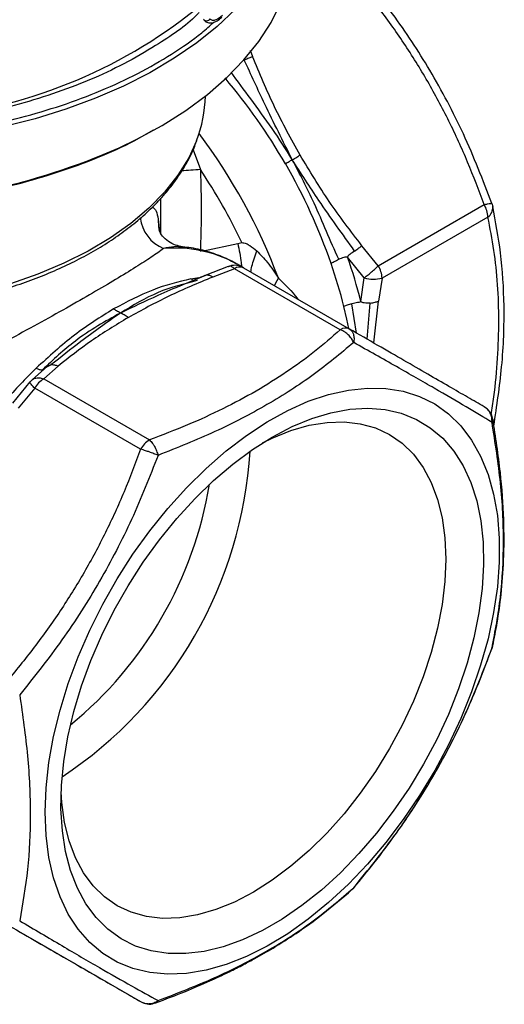
# Model space of a CAD drawing. Units: millimetres. Extents: x 10 to 416, y 10 to 287.
# Drawn here: x 226 to 253, y 106 to 161 of the extents above; entities that cross this region are included whole.
import ezdxf

# ---------------------------------------------------------------- set-up
doc = ezdxf.new("R2010")
doc.units = ezdxf.units.MM

msp = doc.modelspace()

# ---------------------------------------------------------------- linework, layer by layer
at = {"color": 8, "linetype": 'Continuous', "lineweight": 25}
for p, q in [((238.657, 159.405), (238.791, 159.048)), ((235.464, 153.809), (235.872, 152.703)), ((233.511, 149.932), (233.586, 149.245)), ((236.043, 148.153), (237.964, 148.568)), ((235.449, 146.525), (235.333, 146.575)), ((236.237, 146.801), (236.115, 146.753)), ((244.614, 143.544), (244.359, 145.186)), ((245.213, 143.198), (245.378, 145.225)), ((245.579, 142.987), (245.84, 145.329)), ((227.304, 141.673), (227.496, 141.755)), ((252.198, 125.859), (252.208, 125.88)), ((252.208, 125.88), (252.246, 126.019))]:
    msp.add_line(p, q, dxfattribs=at)
at = {"color": 7, "linetype": 'Continuous', "lineweight": 25}
for p, q in [((233.648, 149.143), (233.648, 151.098)), ((245.838, 147.317), (251.769, 150.741)), ((252.196, 150.794), (252.208, 150.773)), ((251.976, 150.044), (246.045, 146.62)), ((237.964, 148.568), (238.188, 148.615)), ((245.838, 147.317), (244.915, 148.441)), ((237.936, 147.398), (237.856, 147.444)), ((238.278, 147.201), (237.936, 147.398)), ((245.052, 146.642), (244.119, 147.798)), ((237.43, 147.272), (236.13, 146.774)), ((237.779, 147.152), (236.558, 146.685)), ((243.709, 143.728), (237.779, 147.152)), ((238.279, 147.201), (244.209, 143.778)), ((244.855, 145.32), (245.052, 146.642)), ((246.045, 146.62), (245.84, 145.329)), ((227.309, 141.679), (226.438, 140.923)), ((227.898, 141.685), (227.088, 140.98)), ((226.321, 140.802), (225.341, 139.606)), ((226.327, 140.798), (226.34, 140.816)), ((227.088, 140.98), (233.019, 137.557)), ((226.588, 140.453), (225.665, 139.328)), ((232.519, 137.029), (226.588, 140.453)), ((252.135, 125.701), (252.236, 125.994)), ((244.356, 112.353), (244.457, 112.455)), ((244.457, 112.455), (244.471, 112.474)), ((225.665, 110.027), (226.588, 109.494)), ((226.588, 109.494), (232.519, 106.07))]:
    msp.add_line(p, q, dxfattribs=at)
at = {"color": 7, "linetype": 'Continuous', "lineweight": 25, "flags": 128}
for points in [[(240.917, 167.035), (240.584, 165.919), (240.105, 164.821), (239.485, 163.746), (238.726, 162.702), (237.832, 161.694), (236.81, 160.728), (235.664, 159.808), (234.402, 158.942), (233.029, 158.132), (231.555, 157.385), (229.988, 156.704), (228.336, 156.093), (226.609, 155.556), (224.817, 155.095), (222.97, 154.714), (221.078, 154.415)], [(231.312, 153.924), (232.305, 154.403), (233.733, 155.184), (235.055, 156.026), (236.263, 156.922), (237.35, 157.869), (238.309, 158.861), (239.136, 159.892), (239.826, 160.956), (240.374, 162.047), (240.778, 163.158), (241.035, 164.285), (241.144, 165.419), (241.148, 165.681)], [(236.4, 161.152), (236.364, 161.105), (236.318, 161.066), (236.263, 161.041), (236.207, 161.032), (236.153, 161.038), (236.106, 161.06), (236.072, 161.096), (236.052, 161.142)], [(252.208, 150.773), (252.241, 150.685), (252.251, 150.635)], [(227.169, 116.692), (227.221, 118.059), (227.379, 119.475), (227.641, 120.93), (228.004, 122.41), (228.465, 123.903), (229.022, 125.398), (229.668, 126.882), (230.399, 128.341), (231.209, 129.766), (232.091, 131.143), (233.037, 132.461), (234.041, 133.709), (235.093, 134.877), (236.185, 135.955), (237.307, 136.935), (238.451, 137.807), (239.607, 138.566), (240.765, 139.204), (241.916, 139.717), (243.051, 140.099), (244.159, 140.349), (245.232, 140.463), (246.261, 140.442), (247.236, 140.284), (248.152, 139.992), (248.998, 139.568), (249.77, 139.015), (250.459, 138.337), (251.061, 137.542), (251.571, 136.634), (251.983, 135.622), (252.296, 134.515), (252.506, 133.32), (252.611, 132.048), (252.611, 130.71), (252.506, 129.317), (252.296, 127.88), (251.983, 126.411), (251.571, 124.923), (251.061, 123.427), (250.459, 121.937), (249.77, 120.463), (248.998, 119.02), (248.152, 117.618), (247.236, 116.269), (246.261, 114.985), (245.232, 113.775), (244.159, 112.651), (243.051, 111.621), (241.916, 110.694), (240.765, 109.877), (239.607, 109.178), (238.451, 108.602), (237.307, 108.154), (236.185, 107.838), (235.093, 107.655), (234.041, 107.609), (233.037, 107.699), (232.091, 107.924), (231.209, 108.282), (230.399, 108.772), (229.668, 109.387), (229.022, 110.125), (228.465, 110.977), (228.004, 111.938), (227.641, 112.999), (227.379, 114.151), (227.221, 115.386), (227.169, 116.692)], [(239.897, 137.716), (241.006, 138.297), (242.105, 138.751), (243.185, 139.077), (244.236, 139.27), (245.249, 139.33), (246.215, 139.255), (247.125, 139.047), (247.972, 138.706), (248.748, 138.237), (249.446, 137.643), (250.06, 136.929), (250.585, 136.102), (251.016, 135.17), (251.349, 134.139), (251.581, 133.019), (251.711, 131.821), (251.737, 130.554), (251.659, 129.23), (251.478, 127.861), (251.195, 126.457), (250.812, 125.033), (250.334, 123.6), (249.764, 122.17), (249.107, 120.757), (248.369, 119.373), (247.557, 118.03), (246.677, 116.74), (245.738, 115.514), (244.748, 114.363), (243.715, 113.297), (242.648, 112.325), (241.557, 111.456), (240.452, 110.698), (239.341, 110.057), (238.236, 109.539), (237.145, 109.148), (236.078, 108.888), (235.045, 108.762), (234.055, 108.769), (233.116, 108.911), (232.236, 109.186), (231.424, 109.591), (230.686, 110.123), (230.029, 110.778), (229.459, 111.549), (228.981, 112.43), (228.598, 113.413), (228.315, 114.489), (228.134, 115.649), (228.056, 116.883), (228.082, 118.18), (228.212, 119.528), (228.444, 120.916), (228.777, 122.332), (229.208, 123.762), (229.733, 125.195), (230.347, 126.618), (231.045, 128.018), (231.821, 129.383), (232.668, 130.701), (233.578, 131.96), (234.544, 133.15), (235.557, 134.26), (236.608, 135.28), (237.688, 136.202), (238.787, 137.016), (239.897, 137.716)], [(239.352, 137.387), (239.893, 137.654), (240.94, 138.079), (241.966, 138.375), (242.963, 138.538), (243.919, 138.568), (244.827, 138.464), (245.677, 138.226), (246.461, 137.858), (247.172, 137.363), (247.802, 136.746), (248.346, 136.012), (248.798, 135.168), (249.155, 134.223), (249.412, 133.186), (249.567, 132.067), (249.619, 130.877), (249.567, 129.626), (249.412, 128.328), (249.155, 126.994), (248.798, 125.638), (248.346, 124.272), (247.802, 122.91), (247.172, 121.564), (246.461, 120.248), (245.677, 118.975), (244.827, 117.756), (243.919, 116.604), (242.963, 115.529), (241.966, 114.543), (240.94, 113.653), (239.893, 112.869), (238.836, 112.199), (237.779, 111.649), (236.732, 111.224), (235.706, 110.928), (234.709, 110.765), (233.753, 110.735), (232.845, 110.839), (231.995, 111.077), (231.211, 111.445), (230.5, 111.94), (229.87, 112.558), (229.326, 113.292), (228.873, 114.135), (228.517, 115.08), (228.26, 116.117), (228.104, 117.236), (228.065, 117.836)]]:
    msp.add_lwpolyline(points, dxfattribs=at)
at = {"color": 8, "linetype": 'Continuous', "lineweight": 25, "flags": 128}
for points in [[(235.652, 154.326), (235.212, 153.366), (234.609, 152.388), (233.863, 151.444), (232.98, 150.541), (231.967, 149.684), (230.83, 148.881), (229.578, 148.136), (228.221, 147.456), (226.768, 146.846), (225.23, 146.309), (223.618, 145.85)], [(233.511, 149.932), (233.518, 149.496), (233.563, 149.281)], [(235.333, 146.575), (235.555, 146.615), (235.772, 146.649)], [(240.015, 146.198), (240.092, 146.367), (240.237, 146.62)], [(244.184, 143.792), (244.072, 144.328), (243.908, 145.03)]]:
    msp.add_lwpolyline(points, dxfattribs=at)
at = {"color": 8, "linetype": 'Continuous', "lineweight": 25}
for centre, radius, start, end in [((217.899, 183.872), 28.384, 275.0053, 308.6915), ((212.569, 136.883), 32.377, 29.9305, 40.3365), ((209.472, 135.055), 32.868, 20.6016, 36.7814), ((215.83, 189.258), 38.577, 270.5061, 293.6612), ((264.417, -259.37), 413.06, 93.96274, 94.11095), ((251.583, 150.586), 0.67, 305.8787, 4.191), ((234.611, 150.247), 2.125, 186.3615, 247.8434), ((234.436, 141.103), 7.204, 61.6591, 94.9939)]:
    msp.add_arc(centre, radius, start, end, dxfattribs=at)
at = {"color": 7, "linetype": 'Continuous', "lineweight": 25}
for centre, radius, start, end in [((228.803, 156.979), 7.346, 338.8222, 358.8362), ((212.664, 136.844), 32.315, 19.1525, 30.075), ((208.846, 134.689), 32.479, 25.3893, 33.6854), ((250.534, 149.994), 1.443, 1.9565, 31.1437), ((216.203, 138.112), 28.556, 14.0211, 19.0791), ((216.431, 138.222), 29.297, 14.0211, 19.0791), ((238.072, 146.743), 0.503, 65.686, 125.6182), ((244.603, 146.571), 1.443, 1.9565, 31.1437), ((245.589, 148.423), 1.86, 253.2237, 284.1958), ((244.002, 143.319), 0.503, 65.686, 125.6182), ((246.514, 121.044), 28.552, 134.0203, 139.0787), ((227.852, 139.756), 1.443, 121.9547, 151.1444), ((233.782, 136.333), 1.443, 121.9547, 151.1444), ((215.128, 138.338), 23.571, 303.4412, 356.5642), ((214.583, 138.653), 22.086, 309.3539, 350.6515)]:
    msp.add_arc(centre, radius, start, end, dxfattribs=at)
for points, knots in [([(252.205, 150.797), (251.698, 152.11), (250.708, 154.674), (248.811, 158.234), (246.738, 161.402), (245.211, 163.28), (244.476, 164.184)], [0, 0, 0, 0, 0.272171, 0.531628, 0.774584, 1, 1, 1, 1]), ([(251.769, 150.741), (251.469, 151.538), (250.876, 153.118), (249.817, 155.425), (248.628, 157.656), (247.29, 159.801), (245.822, 161.872), (244.75, 163.175), (244.209, 163.834)], [0, 0, 0, 0, 0.168723, 0.334129, 0.500026, 0.665866, 0.83127, 1, 1, 1, 1]), ([(236.084, 161.081), (236.113, 161.05), (236.172, 160.987), (236.327, 160.92), (236.548, 160.922), (236.817, 161.033), (236.983, 161.17), (237.069, 161.241)], [0, 0, 0, 0, 0.111263, 0.227037, 0.469069, 0.724692, 1, 1, 1, 1]), ([(237.103, 161.335), (236.978, 161.237), (236.79, 161.09), (236.575, 161.058), (236.464, 161.086), (236.42, 161.131), (236.4, 161.152)], [0, 0, 0, 0, 0.497094, 0.748647, 0.880293, 1, 1, 1, 1]), ([(238.33, 158.848), (238.422, 158.892), (238.583, 158.97), (238.728, 159.024), (238.791, 159.048)], [0, 0, 0, 0, 0.5668923, 1, 1, 1, 1]), ([(241.457, 153.516), (240.961, 154.414), (239.967, 156.212), (239.183, 158.102), (238.791, 159.048)], [0, 0, 0, 0, 0.499308, 1, 1, 1, 1]), ([(241.017, 153.262), (240.497, 154.297), (239.567, 156.146), (238.708, 158.022), (238.33, 158.848)], [0, 0, 0, 0, 0.559722, 1, 1, 1, 1]), ([(199.49, 153.688), (199.553, 153.657), (200.296, 153.297), (201.863, 152.731), (204.168, 152.008), (206.813, 151.388), (209.767, 150.909), (212.981, 150.638), (216.165, 150.598), (219.334, 150.782), (222.501, 151.199), (225.381, 151.81), (227.931, 152.549), (230.14, 153.37), (231.928, 154.163), (232.901, 154.729), (233.247, 154.931)], [0, 0, 0, 0, 0.0067321, 0.0788234, 0.149427, 0.2200163, 0.3103257, 0.3981624, 0.4833507, 0.5685518, 0.6563883, 0.7466851, 0.8172887, 0.887878, 0.9599839, 1, 1, 1, 1]), ([(223.539, 145.631), (223.557, 145.635), (224.003, 145.739), (224.852, 145.99), (226.079, 146.388), (227.267, 146.845), (228.41, 147.352), (229.499, 147.907), (230.527, 148.51), (231.486, 149.156), (232.37, 149.845), (233.175, 150.573), (233.894, 151.338), (234.526, 152.139), (235.057, 152.974), (235.424, 153.667), (235.573, 154.087), (235.618, 154.212)], [0, 0, 0, 0, 0.002921, 0.073626, 0.145399, 0.217981, 0.291184, 0.364875, 0.438963, 0.513391, 0.58813, 0.663176, 0.738559, 0.81434, 0.890618, 0.967542, 1, 1, 1, 1]), ([(241.017, 153.262), (241.103, 153.312), (241.253, 153.398), (241.396, 153.481), (241.457, 153.516)], [0, 0, 0, 0, 0.573242, 1, 1, 1, 1]), ([(244.915, 148.441), (244.291, 149.254), (243.047, 150.878), (241.987, 152.638), (241.457, 153.516)], [0, 0, 0, 0, 0.500692, 1, 1, 1, 1]), ([(240.628, 153.038), (240.697, 153.077), (240.824, 153.151), (240.956, 153.227), (241.017, 153.262)], [0, 0, 0, 0, 0.539598, 1, 1, 1, 1]), ([(243.618, 147.681), (243.387, 148.198), (242.927, 149.229), (242.13, 151.133), (241.439, 152.455), (241.017, 153.262)], [0, 0, 0, 0, 0.281478, 0.561024, 1, 1, 1, 1]), ([(244.511, 148.142), (243.835, 149.08), (242.628, 150.754), (241.509, 152.496), (241.017, 153.262)], [0, 0, 0, 0, 0.560237, 1, 1, 1, 1]), ([(235.872, 152.703), (235.887, 152.175), (235.917, 151.138), (235.909, 149.606), (235.881, 148.609), (235.867, 148.115)], [0, 0, 0, 0, 0.343987, 0.675345, 1, 1, 1, 1]), ([(252.308, 138.339), (252.476, 139.454), (252.823, 141.758), (252.931, 145.004), (252.747, 148.006), (252.412, 149.781), (252.251, 150.635)], [0, 0, 0, 0, 0.251028, 0.518741, 0.768281, 1, 1, 1, 1]), ([(234.874, 148.38), (234.74, 148.405), (234.445, 148.46), (234.05, 148.675), (233.696, 149.002), (233.609, 149.186), (233.562, 149.284)], [0, 0, 0, 0, 0.19046, 0.41864, 0.686841, 1, 1, 1, 1]), ([(238.188, 148.615), (238.27, 148.604), (238.435, 148.582), (238.714, 148.399), (238.902, 148.247), (239.028, 148.147)], [0, 0, 0, 0, 0.247627, 0.498954, 1, 1, 1, 1]), ([(233.809, 148.28), (233.593, 148.125), (233.168, 147.823), (232.26, 147.238), (231.163, 146.566), (229.856, 145.795), (228.377, 144.951), (226.764, 144.053), (225.045, 143.116), (223.861, 142.487), (223.259, 142.167)], [0, 0, 0, 0, 0.127416, 0.249619, 0.375543, 0.499177, 0.623198, 0.748972, 0.872195, 1, 1, 1, 1]), ([(237.836, 147.437), (237.668, 147.533), (237.207, 147.796), (236.373, 148.092), (235.548, 148.306), (235.029, 148.352), (234.869, 148.366)], [0, 0, 0, 0, 0.187629, 0.513232, 0.849579, 1, 1, 1, 1]), ([(239.028, 148.147), (239.232, 147.939), (239.697, 147.467), (240.043, 146.924), (240.237, 146.62)], [0, 0, 0, 0, 0.439561, 1, 1, 1, 1]), ([(244.511, 148.142), (244.419, 148.08), (244.288, 147.992), (244.159, 147.89), (244.123, 147.84), (244.115, 147.815), (244.118, 147.804), (244.119, 147.798)], [0, 0, 0, 0, 0.601918, 0.846841, 0.934702, 0.969317, 1, 1, 1, 1]), ([(244.511, 148.142), (244.595, 148.199), (244.743, 148.3), (244.863, 148.399), (244.915, 148.441)], [0, 0, 0, 0, 0.566892, 1, 1, 1, 1]), ([(243.19, 147.446), (243.245, 147.479), (243.373, 147.556), (243.529, 147.635), (243.618, 147.681)], [0, 0, 0, 0, 0.426652, 1, 1, 1, 1]), ([(243.618, 147.681), (243.717, 147.724), (243.86, 147.787), (244.021, 147.824), (244.086, 147.818), (244.109, 147.809), (244.116, 147.802), (244.119, 147.798)], [0, 0, 0, 0, 0.603395, 0.86517, 0.944764, 0.974446, 1, 1, 1, 1]), ([(238.272, 147.194), (238.184, 147.239), (237.982, 147.341), (237.676, 147.354), (237.497, 147.285), (237.438, 147.261)], [0, 0, 0, 0, 0.341489, 0.778631, 1, 1, 1, 1]), ([(245.052, 146.642), (245.123, 146.696), (245.257, 146.798), (245.47, 146.975), (245.67, 147.152), (245.783, 147.263), (245.838, 147.317)], [0, 0, 0, 0, 0.265361, 0.499992, 0.754701, 1, 1, 1, 1]), ([(236.237, 146.801), (235.308, 146.423), (233.649, 145.749), (232.082, 144.997), (231.393, 144.667)], [0, 0, 0, 0, 0.560237, 1, 1, 1, 1]), ([(235.694, 146.488), (234.958, 146.303), (233.488, 145.934), (232.09, 145.088), (231.393, 144.667)], [0, 0, 0, 0, 0.5011728, 1, 1, 1, 1]), ([(236.558, 146.685), (235.724, 146.337), (234.06, 145.641), (232.574, 144.822), (231.832, 144.413)], [0, 0, 0, 0, 0.500692, 1, 1, 1, 1]), ([(236.113, 146.763), (235.964, 146.703), (235.774, 146.626), (235.558, 146.53), (235.495, 146.498), (235.473, 146.485), (235.462, 146.478), (235.458, 146.475), (235.456, 146.473)], [0, 0, 0, 0, 0.6865393, 0.8726339, 0.9339565, 0.9590678, 0.9821756, 1, 1, 1, 1]), ([(236.237, 146.801), (236.297, 146.797), (236.403, 146.79), (236.511, 146.716), (236.558, 146.685)], [0, 0, 0, 0, 0.566892, 1, 1, 1, 1]), ([(244.359, 145.186), (244.263, 145.163), (244.096, 145.122), (243.964, 145.058), (243.908, 145.03)], [0, 0, 0, 0, 0.573348, 1, 1, 1, 1]), ([(244.855, 145.32), (244.854, 145.316), (244.852, 145.308), (244.837, 145.292), (244.781, 145.266), (244.618, 145.237), (244.465, 145.207), (244.359, 145.186)], [0, 0, 0, 0, 0.025551, 0.055231, 0.134824, 0.396603, 1, 1, 1, 1]), ([(245.378, 145.225), (245.268, 145.221), (245.113, 145.215), (244.943, 145.253), (244.882, 145.284), (244.862, 145.304), (244.857, 145.315), (244.855, 145.32)], [0, 0, 0, 0, 0.601918, 0.84684, 0.934702, 0.969317, 1, 1, 1, 1]), ([(245.378, 145.225), (245.475, 145.238), (245.646, 145.261), (245.781, 145.308), (245.84, 145.329)], [0, 0, 0, 0, 0.566892, 1, 1, 1, 1]), ([(231.393, 144.667), (230.968, 144.432), (230.121, 143.964), (228.597, 142.964), (227.619, 142.044), (227.019, 141.48)], [0, 0, 0, 0, 0.279887, 0.558697, 1, 1, 1, 1]), ([(231.393, 144.667), (230.643, 144.138), (229.304, 143.193), (228.049, 142.194), (227.496, 141.755)], [0, 0, 0, 0, 0.559722, 1, 1, 1, 1]), ([(231.393, 144.667), (231.318, 144.705), (231.188, 144.772), (231.058, 144.856), (231.003, 144.892)], [0, 0, 0, 0, 0.57331, 1, 1, 1, 1]), ([(231.832, 144.413), (231.751, 144.461), (231.605, 144.548), (231.458, 144.63), (231.393, 144.667)], [0, 0, 0, 0, 0.552696, 1, 1, 1, 1]), ([(231.832, 144.413), (231.124, 143.985), (229.705, 143.127), (228.5, 142.166), (227.898, 141.685)], [0, 0, 0, 0, 0.499308, 1, 1, 1, 1]), ([(243.709, 143.728), (243.236, 143.316), (242.3, 142.5), (240.721, 141.352), (239.01, 140.278), (237.149, 139.288), (235.153, 138.373), (233.735, 137.831), (233.019, 137.557)], [0, 0, 0, 0, 0.168443, 0.333575, 0.499137, 0.665296, 0.830974, 1, 1, 1, 1]), ([(244.457, 143.013), (244.417, 143.09), (244.336, 143.246), (244.164, 143.44), (243.955, 143.617), (243.801, 143.686), (243.709, 143.728)], [0, 0, 0, 0, 0.245337, 0.500084, 0.702264, 1, 1, 1, 1]), ([(244.209, 143.778), (244.267, 143.733), (244.365, 143.657), (244.45, 143.468), (244.489, 143.262), (244.467, 143.095), (244.457, 143.013)], [0, 0, 0, 0, 0.2977675, 0.4999155, 0.754663, 1, 1, 1, 1]), ([(251.769, 139.412), (251.469, 139.585), (250.876, 139.928), (249.817, 140.54), (248.628, 141.226), (247.29, 141.999), (245.821, 142.847), (244.75, 143.465), (244.209, 143.778)], [0, 0, 0, 0, 0.16873, 0.334134, 0.499974, 0.665871, 0.831277, 1, 1, 1, 1]), ([(244.457, 143.013), (243.725, 142.401), (242.261, 141.176), (239.646, 139.504), (236.732, 137.983), (234.575, 137.118), (233.496, 136.686)], [0, 0, 0, 0, 0.249593, 0.499181, 0.749572, 1, 1, 1, 1]), ([(252.208, 138.538), (251.746, 138.816), (250.821, 139.374), (249.02, 140.426), (246.912, 141.632), (245.275, 142.553), (244.457, 143.013)], [0, 0, 0, 0, 0.2496, 0.499185, 0.749679, 1, 1, 1, 1]), ([(226.673, 141.576), (226.727, 141.549), (226.853, 141.488), (226.959, 141.483), (227.019, 141.48)], [0, 0, 0, 0, 0.426652, 1, 1, 1, 1]), ([(227.398, 141.749), (227.398, 141.749), (227.398, 141.751), (227.367, 141.728), (227.324, 141.693), (227.291, 141.665)], [0, 0, 0, 0, 0.019562, 0.235664, 1, 1, 1, 1]), ([(227.898, 141.685), (227.835, 141.708), (227.691, 141.761), (227.566, 141.757), (227.496, 141.755)], [0, 0, 0, 0, 0.433108, 1, 1, 1, 1]), ([(226.34, 140.816), (226.38, 140.864), (226.462, 140.96), (226.633, 141.028), (226.842, 141.048), (226.996, 141.006), (227.088, 140.98)], [0, 0, 0, 0, 0.245337, 0.500084, 0.702264, 1, 1, 1, 1]), ([(252.244, 138.714), (252.237, 138.764), (252.217, 138.92), (252.074, 139.155), (251.91, 139.346), (251.785, 139.396), (251.767, 139.403)], [0, 0, 0, 0, 0.171835, 0.537128, 0.931941, 1, 1, 1, 1]), ([(252.208, 138.538), (252.208, 138.625), (252.208, 138.804), (252.126, 139.036), (251.988, 139.255), (251.851, 139.354), (251.769, 139.412)], [0, 0, 0, 0, 0.245337, 0.5000844, 0.7022636, 1, 1, 1, 1]), ([(252.208, 125.88), (252.387, 126.829), (252.745, 128.726), (252.9, 131.836), (252.746, 135.111), (252.387, 137.395), (252.208, 138.538)], [0, 0, 0, 0, 0.249593, 0.499182, 0.749572, 1, 1, 1, 1]), ([(252.251, 126.018), (252.337, 126.445), (252.525, 127.38), (252.742, 128.972), (252.887, 130.889), (252.891, 133.166), (252.708, 135.802), (252.41, 137.714), (252.255, 138.712)], [0, 0, 0, 0, 0.1136819, 0.2482754, 0.4043811, 0.5828092, 0.7821146, 1, 1, 1, 1]), ([(233.019, 137.557), (233.077, 137.495), (233.174, 137.393), (233.309, 137.174), (233.418, 136.944), (233.47, 136.771), (233.496, 136.686)], [0, 0, 0, 0, 0.297767, 0.499916, 0.754663, 1, 1, 1, 1]), ([(232.519, 137.029), (232.219, 136.231), (231.626, 134.652), (230.567, 132.345), (229.378, 130.114), (228.04, 127.968), (226.571, 125.898), (225.5, 124.594), (224.959, 123.936)], [0, 0, 0, 0, 0.16873, 0.334134, 0.499974, 0.665871, 0.831277, 1, 1, 1, 1]), ([(233.496, 136.686), (233.42, 136.718), (233.266, 136.783), (233.023, 136.872), (232.765, 136.96), (232.611, 137.003), (232.519, 137.029)], [0, 0, 0, 0, 0.245337, 0.500084, 0.702264, 1, 1, 1, 1]), ([(233.496, 136.686), (233.023, 135.483), (232.078, 133.077), (230.267, 129.61), (228.169, 126.303), (226.553, 124.275), (225.745, 123.261)], [0, 0, 0, 0, 0.2496, 0.499185, 0.749679, 1, 1, 1, 1]), ([(244.457, 112.455), (245.273, 113.46), (246.905, 115.469), (249.012, 118.766), (250.817, 122.242), (251.744, 124.668), (252.208, 125.88)], [0, 0, 0, 0, 0.2496, 0.499185, 0.749679, 1, 1, 1, 1]), ([(244.476, 112.469), (244.852, 112.922), (245.671, 113.911), (246.928, 115.593), (248.291, 117.62), (249.68, 120.021), (251.04, 122.797), (251.805, 124.805), (252.205, 125.856)], [0, 0, 0, 0, 0.113899, 0.2488, 0.405349, 0.584199, 0.782423, 1, 1, 1, 1]), ([(225.745, 123.261), (225.91, 122.114), (226.238, 119.82), (226.379, 116.54), (226.24, 113.434), (225.91, 111.547), (225.745, 110.603)], [0, 0, 0, 0, 0.2496041, 0.4991808, 0.7495664, 1, 1, 1, 1]), ([(233.368, 105.999), (233.925, 106.211), (234.955, 106.601), (236.316, 107.187), (237.399, 107.695), (238.239, 108.119), (239.066, 108.563), (240.061, 109.135), (241.348, 109.957), (242.85, 111.039), (243.828, 111.888), (244.36, 112.349)], [0, 0, 0, 0, 0.127934, 0.236447, 0.325581, 0.395218, 0.450394, 0.541736, 0.664177, 0.817486, 1, 1, 1, 1]), ([(233.496, 106.127), (234.571, 106.542), (236.722, 107.37), (239.633, 108.871), (242.254, 110.562), (243.723, 111.824), (244.457, 112.455)], [0, 0, 0, 0, 0.249593, 0.499182, 0.749572, 1, 1, 1, 1]), ([(224.959, 110.436), (225.5, 110.123), (226.572, 109.505), (228.04, 108.657), (229.378, 107.884), (230.567, 107.198), (231.626, 106.586), (232.219, 106.243), (232.519, 106.07)], [0, 0, 0, 0, 0.16873, 0.334134, 0.499974, 0.665871, 0.831277, 1, 1, 1, 1]), ([(225.745, 110.603), (226.551, 110.126), (228.162, 109.172), (230.259, 107.949), (232.074, 106.913), (233.022, 106.389), (233.496, 106.127)], [0, 0, 0, 0, 0.2496, 0.499185, 0.749679, 1, 1, 1, 1]), ([(232.519, 106.07), (232.611, 106.029), (232.765, 105.959), (233.023, 105.949), (233.266, 105.994), (233.42, 106.084), (233.496, 106.127)], [0, 0, 0, 0, 0.297767, 0.499916, 0.754663, 1, 1, 1, 1]), ([(232.673, 106.014), (232.714, 105.995), (232.87, 105.921), (233.122, 105.918), (233.3, 105.987), (233.36, 106.011)], [0, 0, 0, 0, 0.191677, 0.72827, 1, 1, 1, 1])]:
    msp.add_open_spline(points, degree=3, knots=knots, dxfattribs=at)
at = {"color": 8, "linetype": 'Continuous', "lineweight": 25}
for points, knots in [([(235.79, 161.502), (235.748, 161.458), (235.103, 160.782), (233.667, 159.82), (231.623, 158.62), (229.68, 157.715), (227.619, 156.933), (225.464, 156.286), (223.256, 155.764), (221.737, 155.524), (220.984, 155.405)], [0, 0, 0, 0, 0.013914, 0.215517, 0.349951, 0.483708, 0.616615, 0.746499, 0.87435, 1, 1, 1, 1]), ([(221.033, 154.69), (221.836, 154.813), (223.457, 155.06), (225.815, 155.605), (228.118, 156.287), (230.322, 157.114), (232.395, 158.077), (234.279, 159.168), (235.699, 160.137), (236.399, 160.77), (236.62, 160.97)], [0, 0, 0, 0, 0.127903, 0.258117, 0.390504, 0.52602, 0.662456, 0.79963, 0.93678, 1, 1, 1, 1]), ([(241.017, 153.262), (240.65, 153.847), (239.916, 155.015), (238.709, 156.627), (237.949, 157.668), (237.585, 158.167)], [0, 0, 0, 0, 0.342611, 0.684464, 1, 1, 1, 1]), ([(251.769, 150.741), (251.837, 150.757), (251.975, 150.792), (252.114, 150.811), (252.192, 150.813), (252.195, 150.798), (252.196, 150.794)], [0, 0, 0, 0, 0.2959016, 0.6031531, 0.8862141, 1, 1, 1, 1]), ([(233.191, 150.612), (233.263, 150.55), (233.406, 150.427), (233.476, 150.098), (233.511, 149.932)], [0, 0, 0, 0, 0.497393, 1, 1, 1, 1]), ([(252.164, 138.964), (252.216, 139.297), (252.383, 140.372), (252.538, 142.14), (252.615, 144.248), (252.54, 146.267), (252.335, 148.209), (252.096, 149.428), (251.976, 150.044)], [0, 0, 0, 0, 0.082205, 0.265193, 0.448713, 0.631572, 0.813957, 1, 1, 1, 1]), ([(237.964, 148.568), (238.001, 148.386), (238.074, 148.023), (238.147, 147.565), (238.171, 147.335), (238.179, 147.258)], [0, 0, 0, 0, 0.4008914, 0.8016432, 1, 1, 1, 1]), ([(234.871, 148.372), (234.715, 148.383), (234.388, 148.406), (234.008, 148.323), (233.809, 148.28)], [0, 0, 0, 0, 0.479264, 1, 1, 1, 1]), ([(238.693, 146.961), (238.712, 147.067), (238.752, 147.295), (238.866, 147.705), (238.974, 147.999), (239.028, 148.147)], [0, 0, 0, 0, 0.302532, 0.651234, 1, 1, 1, 1]), ([(237.779, 147.152), (237.721, 147.196), (237.624, 147.27), (237.505, 147.296), (237.454, 147.273), (237.433, 147.264)], [0, 0, 0, 0, 0.459727, 0.771825, 1, 1, 1, 1]), ([(240.237, 146.62), (240.617, 146.253), (241.006, 145.876), (241.317, 145.454), (241.326, 145.442)], [0, 0, 0, 0, 0.972944, 1, 1, 1, 1]), ([(226.588, 140.453), (226.53, 140.514), (226.432, 140.616), (226.349, 140.724), (226.313, 140.785), (226.324, 140.795), (226.327, 140.798)], [0, 0, 0, 0, 0.359238, 0.603117, 0.910454, 1, 1, 1, 1]), ([(252.246, 138.711), (252.251, 138.694), (252.267, 138.64), (252.232, 138.58), (252.208, 138.538)], [0, 0, 0, 0, 0.303367, 1, 1, 1, 1]), ([(233.496, 106.127), (233.472, 106.085), (233.437, 106.025), (233.382, 106.012), (233.365, 106.008)], [0, 0, 0, 0, 0.696396, 1, 1, 1, 1])]:
    msp.add_open_spline(points, degree=3, knots=knots, dxfattribs=at)
at = {"color": 7, "linetype": 'Continuous', "lineweight": 25}
for points in [[(235.333, 146.575), (234.626, 146.404), (233.211, 146.062), (231.739, 145.282), (231.003, 144.892)], [(231.003, 144.892), (230.267, 144.432), (228.795, 143.513), (227.38, 142.221), (226.673, 141.576)]]:
    msp.add_open_spline(points, degree=3, dxfattribs=at)

doc.saveas('drawing.dxf')
